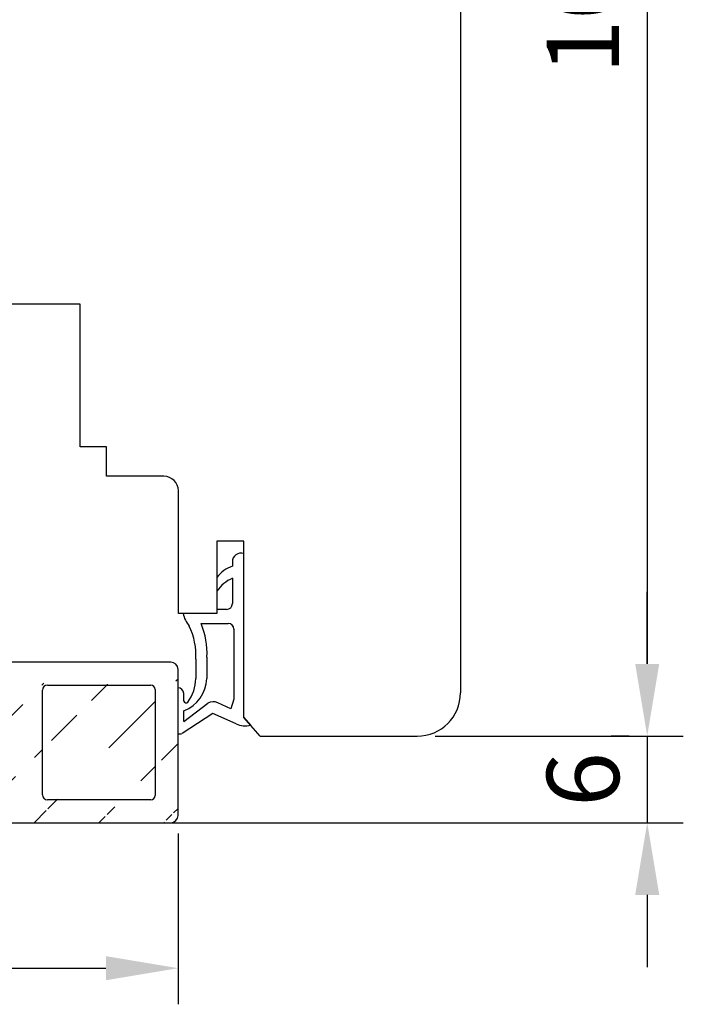
# Model space of a CAD drawing. Units: millimetres. Extents: x -13 to 652, y 10 to 685.
# Drawn here: x 98 to 144, y 247 to 315 of the extents above; entities that cross this region are included whole.
import ezdxf

# ---------------------------------------------------------------- set-up
doc = ezdxf.new("R2010")
doc.units = ezdxf.units.MM
for name, color, linetype in [('cotes', 150, 'Continuous'), ('joints edpm', 6, 'Continuous'), ('profiles bois', 7, 'Continuous'), ("rejets d'eau aluminium", 1, 'Continuous'), ('seuil aluminium', 1, 'Continuous')]:
    doc.layers.add(name, color=color, linetype=linetype)
doc.styles.get("Standard").update_dxf_attribs({"font": 'arial.ttf'})
doc.dimstyles.new('Annotatif', dxfattribs={"dimscale": 0, "dimtxt": 2.5, "dimasz": 2.5, "dimexe": 1.25, "dimexo": 0.625, "dimtad": 1, "dimdec": 0, "dimtxsty": 'Standard', "dimcen": 2.5, "dimadec": 0, "dimazin": 0, "dimtfac": 1, "dimtdec": 0, "dimtmove": 0, "dimatfit": 3, "dimfxl": 1, "dimarcsym": 0})

# ---------------------------------------------------------------- blocks, each defined once
blk = doc.blocks.new('*D12')
at = {"layer": 'cotes', "color": 0, "lineweight": -2, "transparency": 16777216}
for p, q in [((108.782, 258.836), (108.782, 247.017)), ((30.626, 255.912), (30.626, 247.017)), ((35.626, 249.517), (103.782, 249.517))]:
    blk.add_line(p, q, dxfattribs=at)
at = {"layer": 'cotes', "color": 0, "transparency": 16777216}
for points in [[(35.626, 250.35), (35.626, 248.684), (30.626, 249.517)], [(103.782, 250.35), (103.782, 248.684), (108.782, 249.517)]]:
    blk.add_solid(points, dxfattribs=at)
at = {"layer": 'Defpoints', "color": 0, "transparency": 16777216}
for p in [(30.626, 262.61), (108.782, 260.086), (108.782, 249.517)]:
    blk.add_point(p, dxfattribs=at)
at = {"layer": 'cotes', "color": 0, "transparency": 16777216, "insert": (69.704, 253.32), "char_height": 5, "attachment_point": 5}
blk.add_mtext('78', dxfattribs=at)
blk = doc.blocks.new('*D13')
at = {"layer": 'cotes', "color": 0, "lineweight": -2, "transparency": 16777216}
for p, q in [((116.433, 368.578), (143.775, 368.578)), ((141.275, 363.578), (141.275, 270.578)), ((126.591, 265.578), (143.775, 265.578))]:
    blk.add_line(p, q, dxfattribs=at)
at = {"layer": 'cotes', "color": 0, "transparency": 16777216}
for points in [[(140.441, 363.578), (142.108, 363.578), (141.275, 368.578)], [(140.441, 270.578), (142.108, 270.578), (141.275, 265.578)]]:
    blk.add_solid(points, dxfattribs=at)
at = {"layer": 'Defpoints', "color": 0, "transparency": 16777216}
for p in [(115.183, 368.578), (125.341, 265.578), (141.275, 265.578)]:
    blk.add_point(p, dxfattribs=at)
at = {"layer": 'cotes', "color": 0, "transparency": 16777216, "insert": (137.47, 317.078), "char_height": 5, "attachment_point": 5, "rotation": 90}
blk.add_mtext('103', dxfattribs=at)
blk = doc.blocks.new('*D14')
at = {"layer": 'cotes', "color": 0, "lineweight": -2, "transparency": 16777216}
for p, q in [((141.275, 270.578), (141.275, 275.578)), ((140.025, 265.578), (138.775, 265.578)), ((141.275, 265.578), (141.275, 259.586)), ((99.073, 259.586), (143.775, 259.586)), ((141.275, 254.586), (141.275, 249.586))]:
    blk.add_line(p, q, dxfattribs=at)
at = {"layer": 'cotes', "color": 0, "transparency": 16777216}
for points in [[(140.441, 270.578), (142.108, 270.578), (141.275, 265.578)], [(140.441, 254.586), (142.108, 254.586), (141.275, 259.586)]]:
    blk.add_solid(points, dxfattribs=at)
at = {"layer": 'Defpoints', "color": 0, "transparency": 16777216}
for p in [(141.275, 265.578), (97.823, 259.586), (141.275, 259.586)]:
    blk.add_point(p, dxfattribs=at)
at = {"layer": 'cotes', "color": 0, "transparency": 16777216, "insert": (137.472, 262.582), "char_height": 5, "attachment_point": 5, "rotation": 90}
blk.add_mtext('6', dxfattribs=at)

msp = doc.modelspace()

# ---------------------------------------------------------------- hatches: boundary and pattern name
at = {"layer": "rejets d'eau aluminium"}
h = msp.add_hatch(dxfattribs=at)
h.set_pattern_fill('ANSI31', color=256)
h.set_pattern_definition([(45, (90.8996, 265.1433), (-2.24506, 2.24506), [])])
edge = h.paths.add_edge_path()
edge.add_line((88.685, 270.701), (89.174, 270.212))
edge.add_line((89.174, 270.212), (89.663, 270.701))
edge.add_line((84.693, 270.701), (85.182, 270.212))
edge.add_line((85.182, 270.212), (85.671, 270.701))
edge.add_arc((99.747, 261.524), 0.35, 180, 270)
edge.add_arc((97.459, 261.524), 0.35, 270, 360)
edge.add_arc((97.459, 268.763), 0.35, 360, 450)
edge.add_arc((99.747, 268.763), 0.35, 90, 180)
edge.add_spline(control_points=[(99.397, 261.524), (99.397, 263.669), (99.397, 266.578), (99.397, 268.763)], knot_values=[22.268544, 22.268544, 22.268544, 22.268544, 22.67299, 22.67299, 22.67299, 22.67299], degree=3, periodic=0)
edge.add_spline(control_points=[(97.809, 268.763), (97.809, 266.759), (97.809, 264.235), (97.809, 261.524)], knot_values=[5.260225, 5.260225, 5.260225, 5.260225, 5.695856, 5.695856, 5.695856, 5.695856], degree=3, periodic=0)
edge.add_arc((106.894, 268.813), 0.3, 360, 450)
edge.add_line((81.144, 262.42), (81.144, 261.94))
edge.add_line((81.144, 262.42), (80.095, 263.47))
edge.add_line((79.045, 262.42), (80.095, 263.47))
edge.add_arc((108.282, 260.086), 0.5, 270, 360)
edge.add_arc((106.894, 261.474), 0.3, 270, 360)
edge.add_arc((108.282, 270.201), 0.5, 360, 450)
edge.add_spline(control_points=[(86.632, 263.081), (86.632, 263.081), (86.632, 263.075), (86.632, 263.075)], knot_values=[134, 134, 134, 134, 135, 135, 135, 135], degree=3, periodic=0)
edge.add_spline(control_points=[(108.782, 260.086), (108.782, 262.581), (108.782, 267.595), (108.782, 270.201)], knot_values=[22.167843, 22.167843, 22.167843, 22.167843, 22.770855, 22.770855, 22.770855, 22.770855], degree=3, periodic=0)
edge.add_spline(control_points=[(89.873, 259.586), (90.968, 259.586), (94.025, 259.586), (109.782, 259.586)], knot_values=[19.089563, 19.089563, 19.089563, 19.089563, 19.44551, 19.44551, 19.44551, 19.44551], degree=3, periodic=0)
edge.add_spline(control_points=[(87.783, 261.684), (87.783, 261.684), (89.324, 260.137), (89.873, 259.586)], knot_values=[18, 18, 18, 18, 18.822024, 18.822024, 18.822024, 18.822024], degree=3, periodic=0)
edge.add_spline(control_points=[(83.074, 261.684), (83.074, 261.684), (87.783, 261.684), (87.783, 261.684)], knot_values=[17, 17, 17, 17, 18, 18, 18, 18], degree=3, periodic=0)
edge.add_spline(control_points=[(81.051, 259.662), (81.532, 260.142), (83.074, 261.684), (83.074, 261.684)], knot_values=[16.155822, 16.155822, 16.155822, 16.155822, 17, 17, 17, 17], degree=3, periodic=0)
edge.add_spline(control_points=[(79.045, 259.662), (80.037, 259.662), (80.676, 259.662), (81.051, 259.662)], knot_values=[15.5, 15.5, 15.5, 15.5, 15.775125, 15.775125, 15.775125, 15.775125], degree=3, periodic=0)
edge.add_spline(control_points=[(79.045, 262.42), (79.045, 261.581), (79.045, 259.662), (79.045, 259.662)], knot_values=[14.282899, 14.282899, 14.282899, 14.282899, 15, 15, 15, 15], degree=3, periodic=0)
edge.add_spline(control_points=[(82.094, 263.079), (82.094, 263.079), (81.448, 262.305), (81.144, 261.94)], knot_values=[10, 10, 10, 10, 10.764371, 10.764371, 10.764371, 10.764371], degree=3, periodic=0)
edge.add_spline(control_points=[(88.887, 263.079), (88.887, 263.079), (82.094, 263.079), (82.094, 263.079)], knot_values=[9, 9, 9, 9, 10, 10, 10, 10], degree=3, periodic=0)
edge.add_spline(control_points=[(90.765, 261.174), (90.765, 261.174), (88.887, 263.079), (88.887, 263.079)], knot_values=[8, 8, 8, 8, 9, 9, 9, 9], degree=3, periodic=0)
edge.add_spline(control_points=[(98.959, 261.174), (92.107, 261.174), (90.765, 261.174), (90.765, 261.174)], knot_values=[7.40612, 7.40612, 7.40612, 7.40612, 8, 8, 8, 8], degree=3, periodic=0)
edge.add_spline(control_points=[(106.894, 261.174), (104.102, 261.174), (101.741, 261.174), (99.747, 261.174)], knot_values=[7.197598, 7.197598, 7.197598, 7.197598, 7.345178, 7.345178, 7.345178, 7.345178], degree=3, periodic=0)
edge.add_spline(control_points=[(107.194, 268.813), (107.194, 267.272), (107.194, 264.113), (107.194, 261.474)], knot_values=[5.199944, 5.199944, 5.199944, 5.199944, 5.738729, 5.738729, 5.738729, 5.738729], degree=3, periodic=0)
edge.add_spline(control_points=[(99.747, 269.113), (102.001, 269.113), (104.384, 269.113), (106.894, 269.113)], knot_values=[3.801542, 3.801542, 3.801542, 3.801542, 3.899012, 3.899012, 3.899012, 3.899012], degree=3, periodic=0)
edge.add_spline(control_points=[(71.807, 269.721), (71.807, 269.721), (71.517, 269.113), (72.415, 269.113), (72.865, 269.113), (81.902, 269.113), (98.959, 269.113)], knot_values=[2, 2, 2, 2, 3, 3, 3, 3.767902, 3.767902, 3.767902, 3.767902], degree=3, periodic=0)
edge.add_spline(control_points=[(72.787, 270.701), (72.787, 270.701), (71.807, 269.721), (71.807, 269.721)], knot_values=[1, 1, 1, 1, 2, 2, 2, 2], degree=3, periodic=0)
edge.add_spline(control_points=[(84.693, 270.701), (76.976, 270.701), (72.787, 270.701), (72.787, 270.701)], knot_values=[0.658988, 0.658988, 0.658988, 0.658988, 1, 1, 1, 1], degree=3, periodic=0)
edge.add_spline(control_points=[(88.685, 270.701), (87.632, 270.701), (86.626, 270.701), (85.671, 270.701)], knot_values=[0.604169, 0.604169, 0.604169, 0.604169, 0.644852, 0.644852, 0.644852, 0.644852], degree=3, periodic=0)
edge.add_spline(control_points=[(109.782, 270.701), (101.925, 270.701), (95.17, 270.701), (89.663, 270.701)], knot_values=[0.385015, 0.385015, 0.385015, 0.385015, 0.591762, 0.591762, 0.591762, 0.591762], degree=3, periodic=0)

# ---------------------------------------------------------------- linework, layer by layer
at = {"layer": 'joints edpm'}
for p, q in [((113.33, 266.86), (113.33, 278.23)), ((112.546, 277.648), (112.546, 277.347)), ((111.475, 276.559), (111.475, 275.614)), ((112.546, 276.503), (112.546, 274.752)), ((111.475, 274.078), (109.137, 274.078)), ((112.146, 274.352), (111.475, 274.352)), ((111.475, 274.352), (111.475, 274.078)), ((110.376, 273.38), (112.251, 273.38)), ((112.651, 272.98), (112.651, 268.133)), ((110.014, 270.896), (110.014, 269.569)), ((110.781, 271.038), (110.781, 269.569)), ((108.782, 265.771), (108.782, 268.93)), ((109.187, 268.007), (109.187, 268.541)), ((109.187, 266.594), (110.85, 267.864)), ((112.437, 267.459), (111.53, 267.895)), ((112.651, 268.133), (112.437, 267.459)), ((109.187, 266.594), (109.187, 267.342)), ((111.2, 267.135), (109.057, 265.771)), ((112.807, 266.423), (111.2, 267.135)), ((113.33, 266.86), (113.801, 266.331))]:
    msp.add_line(p, q, dxfattribs=at)
for centre, radius, start, end in [((113.154, 277.648), 0.608, 73.20356, 180), ((113.299, 275.201), 2.274, 109.33389, 143.33949), ((113.489, 274.277), 2.417, 112.9589, 146.43594), ((112.146, 274.752), 0.4, 270, 0), ((111.024, 274.441), 1.922, 190.88214, 220.17152), ((105.678, 271.362), 5.113, 356.36566, 23.24535), ((112.251, 272.98), 0.4, 0, 90), ((105.362, 271.169), 4.66, 356.63444, 25.849), ((108.294, 269.665), 2.489, 291.01915, 357.77807), ((107.279, 269.597), 2.735, 322.65768, 359.39835), ((108.757, 268.5), 0.431, 5.50824, 86.73249), ((109.333, 268.023), 0.147, 186.13832, 325.02503), ((111.222, 267.184), 0.775, 66.62631, 118.66602), ((113.432, 267.757), 1.473, 244.8775, 284.50018), ((108.919, 266.012), 0.278, 240.35994, 299.64006)]:
    msp.add_arc(centre, radius, start, end, dxfattribs=at)
at = {"layer": 'profiles bois'}
for p, q in [((128.341, 354.201), (128.341, 268.578)), ((101.996, 295.476), (96.986, 295.476)), ((101.996, 285.593), (101.996, 295.476)), ((103.835, 285.593), (101.996, 285.593)), ((103.835, 283.57), (103.835, 285.593)), ((107.803, 283.57), (103.835, 283.57)), ((108.803, 274.078), (108.803, 282.57)), ((113.33, 279.067), (111.475, 279.067)), ((111.475, 279.067), (111.475, 274.078)), ((113.33, 266.86), (113.33, 279.067)), ((111.475, 274.078), (108.803, 274.078)), ((114.473, 265.578), (113.33, 266.86)), ((114.473, 265.578), (125.341, 265.578))]:
    msp.add_line(p, q, dxfattribs=at)
for centre, radius, start, end in [((107.803, 282.57), 1, 0, 90), ((125.341, 268.578), 3, 270, 0)]:
    msp.add_arc(centre, radius, start, end, dxfattribs=at)
at = {"layer": 'seuil aluminium'}
for centre, radius, start, end in [((108.282, 270.201), 0.5, 360, 90), ((99.747, 268.763), 0.35, 90, 180), ((106.894, 268.813), 0.3, 360, 90), ((99.747, 261.524), 0.35, 180, 270), ((106.894, 261.474), 0.3, 270, 0), ((108.282, 260.086), 0.5, 270, 0)]:
    msp.add_arc(centre, radius, start, end, dxfattribs=at)
for points in [[(108.282, 270.701), (101.062, 270.701), (94.816, 270.701), (89.663, 270.701)], [(108.782, 260.086), (108.782, 262.581), (108.782, 267.595), (108.782, 270.201)], [(99.397, 261.524), (99.397, 263.669), (99.397, 266.578), (99.397, 268.763)], [(99.747, 269.113), (102.001, 269.113), (104.384, 269.113), (106.894, 269.113)], [(107.194, 268.813), (107.194, 267.272), (107.194, 264.113), (107.194, 261.474)], [(106.894, 261.174), (104.102, 261.174), (101.741, 261.174), (99.747, 261.174)], [(89.873, 259.586), (90.933, 259.586), (93.828, 259.586), (108.282, 259.586)]]:
    msp.add_open_spline(points, degree=3, dxfattribs=at)

# ---------------------------------------------------------------- dimensions: what is measured, and where the dimension line sits
at = {"layer": 'cotes'}
for base, p1, p2, picture, middle in [((141.275, 265.578), (115.183, 368.578), (125.341, 265.578), '*D13', (137.47, 317.078)), ((141.275, 259.586), (141.275, 265.578), (97.823, 259.586), '*D14', (137.472, 262.582))]:
    dim = msp.add_linear_dim(base=base, p1=p1, p2=p2, angle=90, dimstyle='Annotatif', dxfattribs=at)
    dim.commit()
    dim.dimension.update_dxf_attribs({"geometry": picture, "text_midpoint": middle})
dim = msp.add_linear_dim(base=(108.782, 249.517), p1=(30.626, 262.61), p2=(108.782, 260.086), dimstyle='Annotatif', dxfattribs=at)
dim.commit()
dim.dimension.update_dxf_attribs({"geometry": '*D12', "text_midpoint": (69.704, 253.32)})

doc.saveas('drawing.dxf')
